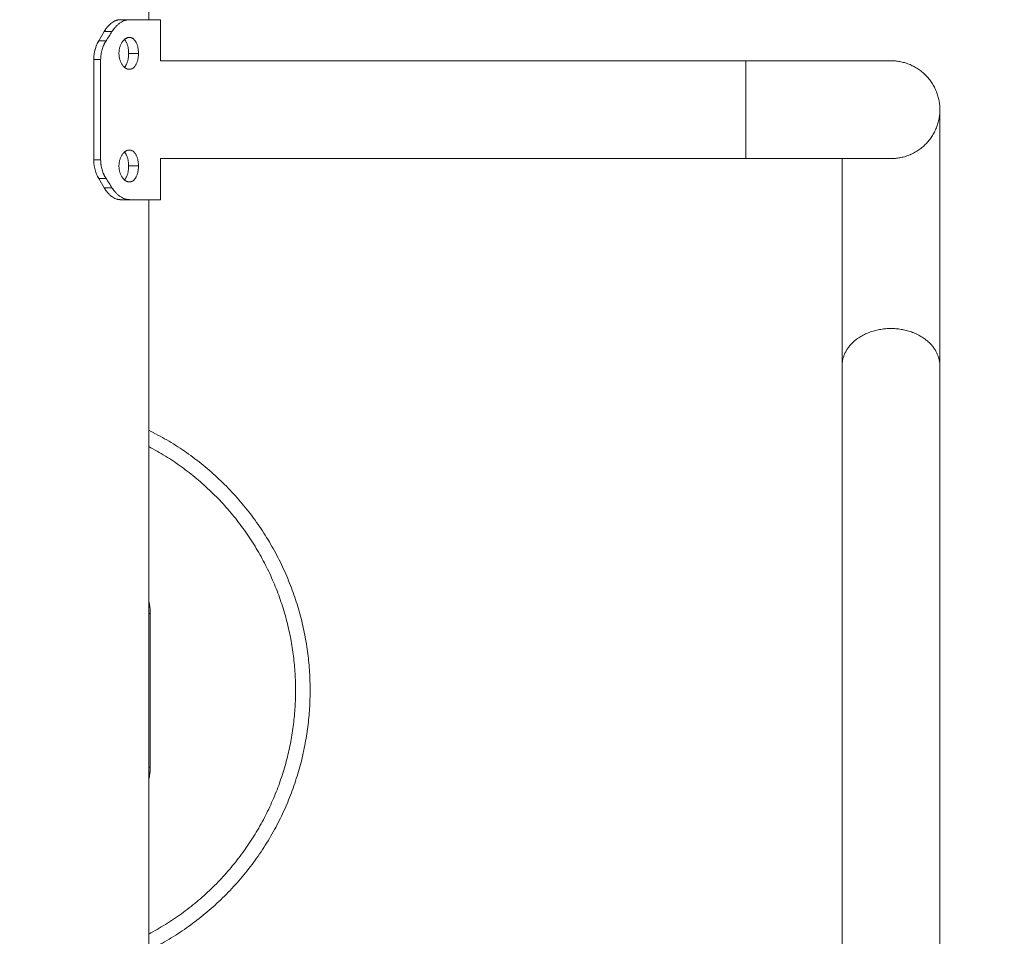
# Model space of a CAD drawing. Units: millimetres. Extents: x 1.6 to 9.6, y 6.7 to 17.4.
# Drawn here: x 5.2 to 5.6, y 14 to 14.4 of the extents above; entities that cross this region are included whole.
import ezdxf

# ---------------------------------------------------------------- set-up
doc = ezdxf.new("R2010")
doc.units = ezdxf.units.MM
doc.header["$MEASUREMENT"] = 0
doc.layers.get('0').update_dxf_attribs({"lineweight": 13})
doc.layers.get('Defpoints').update_dxf_attribs({"lineweight": 5})
doc.layers.add('DIASTASEIS', color=253, linetype='Continuous', lineweight=5)
doc.styles.get("Standard").update_dxf_attribs({"font": 'ARIALN.TTF'})
doc.dimstyles.get("Standard").update_dxf_attribs({"dimtxt": 0.18, "dimasz": 0.1, "dimexe": 0.05, "dimexo": 0, "dimgap": 0.09, "dimtad": 0, "dimtih": 1, "dimtoh": 1, "dimzin": 0, "dimdsep": 46, "dimtxsty": 'Standard', "dimblk": 'OBLIQUE', "dimcen": 0.09, "dimadec": 0, "dimazin": 0, "dimtfac": 1, "dimtofl": 0, "dimtmove": 0, "dimatfit": 3, "dimldrblk": 'OBLIQUE', "dimfxl": 1, "dimtolj": 1, "dimtzin": 0, "dimarcsym": 0})

# ---------------------------------------------------------------- blocks, each defined once
blk = doc.blocks.new('OPSI_TR007')
for points, degree in [([(5.26601, 14.54618), (5.26601, 14.45461), (5.26601, 14.36304)], 2), ([(5.25618, 14.36304), (5.25776, 14.36304), (5.25934, 14.36304)], 2), ([(5.27001, 14.36304), (5.27001, 14.35597), (5.27001, 14.34889)], 2), ([(5.25064, 14.35892), (5.25003, 14.35786), (5.2494, 14.3568), (5.24877, 14.35574)], 3), ([(5.25064, 14.35892), (5.25198, 14.35892), (5.25333, 14.35892)], 2), ([(5.25333, 14.35892), (5.25267, 14.35786), (5.25199, 14.3568), (5.2513, 14.35574)], 3), ([(5.24877, 14.35574), (5.25003, 14.35574), (5.2513, 14.35574)], 2), ([(5.26246, 14.35144), (5.26076, 14.35144), (5.25906, 14.35144)], 2), ([(5.24705, 14.3493), (5.24705, 14.33204), (5.24705, 14.31479)], 2), ([(5.24705, 14.3493), (5.24825, 14.3493), (5.24944, 14.3493)], 2), ([(5.24944, 14.3493), (5.24944, 14.33204), (5.24944, 14.31479)], 2), ([(5.27001, 14.34889), (5.33719, 14.34889), (5.40437, 14.34889), (5.47156, 14.34889)], 3), ([(5.24705, 14.31479), (5.24825, 14.31479), (5.24944, 14.31479)], 2), ([(5.27001, 14.31519), (5.27001, 14.30812), (5.27001, 14.30104)], 2), ([(5.47156, 14.31519), (5.40437, 14.31519), (5.33719, 14.31519), (5.27001, 14.31519)], 3), ([(5.26246, 14.31265), (5.26076, 14.31265), (5.25906, 14.31265)], 2), ([(5.24877, 14.30834), (5.25003, 14.30834), (5.2513, 14.30834)], 2), ([(5.24877, 14.30834), (5.2494, 14.30728), (5.25003, 14.30622), (5.25064, 14.30516)], 3), ([(5.2513, 14.30834), (5.25199, 14.30728), (5.25267, 14.30622), (5.25333, 14.30516)], 3), ([(5.25064, 14.30516), (5.25198, 14.30516), (5.25333, 14.30516)], 2), ([(5.25618, 14.30104), (5.25776, 14.30104), (5.25934, 14.30104)], 2), ([(5.26601, 14.30104), (5.26601, 14.15704), (5.26601, 14.01304)], 2), ([(5.50471, 14.01419), (5.50471, 14.09071), (5.50471, 14.16723), (5.50471, 14.24374)], 3), ([(5.53841, 14.24374), (5.53841, 14.16723), (5.53841, 14.09071), (5.53841, 14.01419)], 3), ([(5.26601, 14.15848), (5.26625, 14.15848), (5.2665, 14.15848)], 2), ([(5.2665, 14.15848), (5.2665, 14.13204), (5.2665, 14.1056)], 2), ([(5.26601, 14.1056), (5.26625, 14.1056), (5.2665, 14.1056)], 2)]:
    blk.add_open_spline(points, degree=degree)
for points, knots in [([(5.25618, 14.36304), (5.2561, 14.36304), (5.25603, 14.36304), (5.25591, 14.36303), (5.25586, 14.36303), (5.25581, 14.36302), (5.25581, 14.36302), (5.2558, 14.36302), (5.2558, 14.36302), (5.25579, 14.36302), (5.25578, 14.36302), (5.25575, 14.36302), (5.25574, 14.36302), (5.25569, 14.36301), (5.25566, 14.36301), (5.25557, 14.363), (5.25551, 14.36299), (5.2554, 14.36296), (5.25534, 14.36295), (5.25522, 14.36292), (5.25516, 14.36291), (5.25497, 14.36286), (5.25485, 14.36282), (5.25469, 14.36276), (5.25466, 14.36275), (5.2546, 14.36272), (5.25456, 14.36271), (5.25447, 14.36267), (5.25441, 14.36264), (5.25423, 14.36256), (5.2541, 14.3625), (5.25374, 14.3623), (5.25349, 14.36214), (5.25301, 14.36178), (5.25277, 14.36159), (5.25231, 14.36115), (5.25208, 14.36092), (5.25176, 14.36055), (5.25167, 14.36044), (5.25149, 14.36021), (5.2514, 14.36009), (5.25125, 14.35988), (5.25119, 14.3598), (5.25108, 14.35963), (5.25102, 14.35955), (5.25086, 14.35929), (5.25075, 14.35911), (5.25064, 14.35892)], [0, 0, 0, 0, 0.03125, 0.03125, 0.0625, 0.0625, 0.064453, 0.064453, 0.066406, 0.066406, 0.070312, 0.070312, 0.078125, 0.078125, 0.09375, 0.09375, 0.125, 0.125, 0.15625, 0.15625, 0.1875, 0.1875, 0.25, 0.25, 0.265625, 0.265625, 0.28125, 0.28125, 0.3125, 0.3125, 0.375, 0.375, 0.5, 0.5, 0.625, 0.625, 0.75, 0.75, 0.803571, 0.803571, 0.857143, 0.857143, 0.892857, 0.892857, 0.928571, 0.928571, 1, 1, 1, 1]), ([(5.25934, 14.36304), (5.25925, 14.36304), (5.25918, 14.36304), (5.25908, 14.36303), (5.25905, 14.36303), (5.25901, 14.36303), (5.259, 14.36303), (5.25898, 14.36302), (5.25897, 14.36302), (5.25896, 14.36302), (5.25896, 14.36302), (5.25896, 14.36302), (5.25895, 14.36302), (5.25888, 14.36302), (5.25881, 14.36301), (5.25871, 14.363), (5.25868, 14.36299), (5.25862, 14.36299), (5.25859, 14.36298), (5.25843, 14.36295), (5.2583, 14.36293), (5.2581, 14.36287), (5.25803, 14.36286), (5.25793, 14.36282), (5.2579, 14.36281), (5.25783, 14.36279), (5.25779, 14.36278), (5.25749, 14.36268), (5.25722, 14.36257), (5.25669, 14.3623), (5.25643, 14.36214), (5.2559, 14.36178), (5.25565, 14.36159), (5.25514, 14.36115), (5.25489, 14.36091), (5.25455, 14.36055), (5.25445, 14.36044), (5.2543, 14.36026), (5.25425, 14.3602), (5.25416, 14.36009), (5.25411, 14.36002), (5.25393, 14.3598), (5.25381, 14.35964), (5.25357, 14.35929), (5.25345, 14.35911), (5.25333, 14.35892)], [0, 0, 0, 0, 0.03125, 0.03125, 0.046875, 0.046875, 0.054688, 0.054688, 0.058594, 0.058594, 0.060547, 0.060547, 0.0625, 0.0625, 0.09375, 0.09375, 0.109375, 0.109375, 0.125, 0.125, 0.1875, 0.1875, 0.21875, 0.21875, 0.234375, 0.234375, 0.25, 0.25, 0.375, 0.375, 0.5, 0.5, 0.625, 0.625, 0.75, 0.75, 0.803571, 0.803571, 0.830357, 0.830357, 0.857143, 0.857143, 0.928571, 0.928571, 1, 1, 1, 1]), ([(5.25492, 14.36284), (5.25496, 14.36285), (5.255, 14.36286), (5.25514, 14.3629), (5.25524, 14.36293), (5.25542, 14.36297), (5.25549, 14.36298), (5.25562, 14.363), (5.25569, 14.36301), (5.2559, 14.36303), (5.25604, 14.36304), (5.25618, 14.36304)], [0.7848173, 0.7848173, 0.7848173, 0.7848173, 0.8035714, 0.8035714, 0.8571429, 0.8571429, 0.8928571, 0.8928571, 0.9285714, 0.9285714, 1, 1, 1, 1]), ([(5.25798, 14.36284), (5.25802, 14.36285), (5.25806, 14.36286), (5.25816, 14.36289), (5.25821, 14.3629), (5.25833, 14.36293), (5.25839, 14.36294), (5.25859, 14.36298), (5.25874, 14.363), (5.25904, 14.36303), (5.25919, 14.36304), (5.25934, 14.36304)], [0.7844738, 0.7844738, 0.7844738, 0.7844738, 0.8035714, 0.8035714, 0.8303571, 0.8303571, 0.8571429, 0.8571429, 0.9285714, 0.9285714, 0.9999999, 0.9999999, 0.9999999, 0.9999999]), ([(5.25064, 14.35892), (5.2507, 14.35903), (5.25076, 14.35912), (5.25085, 14.35927), (5.25089, 14.35934), (5.25093, 14.35939), (5.25093, 14.3594), (5.25094, 14.35941), (5.25094, 14.35942), (5.25095, 14.35943), (5.25096, 14.35944), (5.25097, 14.35947), (5.25099, 14.35949), (5.25103, 14.35955), (5.25105, 14.35959), (5.25108, 14.35963), (5.25108, 14.35964), (5.25109, 14.35965)], [0, 0, 0, 0, 0.03125, 0.03125, 0.0625, 0.0625, 0.06445312, 0.06445312, 0.06640625, 0.06640625, 0.0703125, 0.0703125, 0.078125, 0.078125, 0.09375, 0.09375, 0.09661026, 0.09661026, 0.09661026, 0.09661026]), ([(5.25333, 14.35892), (5.2534, 14.35903), (5.25346, 14.35912), (5.25354, 14.35923), (5.25356, 14.35927), (5.25359, 14.35932), (5.2536, 14.35933), (5.25362, 14.35936), (5.25362, 14.35936), (5.25363, 14.35937), (5.25363, 14.35938), (5.25364, 14.35938), (5.25364, 14.35939), (5.2537, 14.35947), (5.25375, 14.35955), (5.25383, 14.35966), (5.25386, 14.3597), (5.25391, 14.35977), (5.25394, 14.35981), (5.25407, 14.35998), (5.25418, 14.36012), (5.25435, 14.36032), (5.2544, 14.36038), (5.25446, 14.36044)], [0, 0, 0, 0, 0.03125, 0.03125, 0.046875, 0.046875, 0.0546875, 0.0546875, 0.0585938, 0.0585938, 0.0605469, 0.0605469, 0.0625, 0.0625, 0.09375, 0.09375, 0.109375, 0.109375, 0.125, 0.125, 0.1875, 0.1875, 0.2164881, 0.2164881, 0.2164881, 0.2164881]), ([(5.24877, 14.35574), (5.24868, 14.35559), (5.2486, 14.35545), (5.24847, 14.35522), (5.24842, 14.35512), (5.24838, 14.35503), (5.24837, 14.35502), (5.24836, 14.35501), (5.24836, 14.355), (5.24835, 14.35498), (5.24834, 14.35497), (5.24832, 14.35492), (5.2483, 14.35489), (5.24826, 14.3548), (5.24823, 14.35474), (5.24815, 14.35456), (5.24809, 14.35443), (5.24801, 14.35423), (5.24798, 14.35417), (5.24793, 14.35404), (5.24791, 14.35397), (5.24783, 14.35378), (5.24779, 14.35365), (5.24765, 14.35325), (5.24757, 14.35298), (5.24746, 14.35258), (5.24743, 14.35244), (5.24736, 14.35216), (5.24733, 14.35202), (5.24725, 14.3516), (5.2472, 14.35131), (5.24713, 14.35074), (5.2471, 14.35045), (5.24706, 14.34988), (5.24705, 14.34959), (5.24705, 14.3493)], [0, 0, 0, 0, 0.0625, 0.0625, 0.125, 0.125, 0.128906, 0.128906, 0.132812, 0.132812, 0.140625, 0.140625, 0.15625, 0.15625, 0.1875, 0.1875, 0.25, 0.25, 0.28125, 0.28125, 0.3125, 0.3125, 0.375, 0.375, 0.5, 0.5, 0.5625, 0.5625, 0.625, 0.625, 0.75, 0.75, 0.875, 0.875, 1, 1, 1, 1]), ([(5.24833, 14.35494), (5.24835, 14.35498), (5.24836, 14.35501), (5.2485, 14.35528), (5.24863, 14.35552), (5.24877, 14.35574)], [0.8579794, 0.8579794, 0.8579794, 0.8579794, 0.875, 0.875, 1, 1, 1, 1]), ([(5.2513, 14.35574), (5.25121, 14.35559), (5.25112, 14.35546), (5.25102, 14.35528), (5.25099, 14.35523), (5.25095, 14.35516), (5.25093, 14.35513), (5.25091, 14.3551), (5.25091, 14.35509), (5.2509, 14.35507), (5.25089, 14.35507), (5.25089, 14.35506), (5.25089, 14.35506), (5.25089, 14.35505), (5.25089, 14.35505), (5.25082, 14.35493), (5.25076, 14.35481), (5.25066, 14.35463), (5.25063, 14.35457), (5.25057, 14.35444), (5.25054, 14.35437), (5.25039, 14.35405), (5.25029, 14.35379), (5.25009, 14.35326), (5.25, 14.35299), (5.24984, 14.35244), (5.24977, 14.35217), (5.24965, 14.3516), (5.2496, 14.35132), (5.24952, 14.35075), (5.24949, 14.35046), (5.24945, 14.34988), (5.24944, 14.34959), (5.24944, 14.3493)], [0, 0, 0, 0, 0.0625, 0.0625, 0.09375, 0.09375, 0.109375, 0.109375, 0.117188, 0.117188, 0.121094, 0.121094, 0.123047, 0.123047, 0.125, 0.125, 0.1875, 0.1875, 0.21875, 0.21875, 0.25, 0.25, 0.375, 0.375, 0.5, 0.5, 0.625, 0.625, 0.75, 0.75, 0.875, 0.875, 1, 1, 1, 1]), ([(5.25037, 14.35398), (5.25042, 14.35409), (5.25047, 14.35421), (5.25063, 14.35457), (5.25075, 14.35482), (5.25102, 14.35529), (5.25115, 14.35552), (5.2513, 14.35574)], [0.6947271, 0.6947271, 0.6947271, 0.6947271, 0.75, 0.75, 0.875, 0.875, 1, 1, 1, 1]), ([(5.25934, 14.35694), (5.25923, 14.35694), (5.25912, 14.35693), (5.2589, 14.35689), (5.25878, 14.35687), (5.25856, 14.3568), (5.25845, 14.35675), (5.25823, 14.35665), (5.25812, 14.35659), (5.25791, 14.35645), (5.2578, 14.35637), (5.2576, 14.3562), (5.2575, 14.35611), (5.2573, 14.35591), (5.2572, 14.3558), (5.25702, 14.35558), (5.25693, 14.35545), (5.25676, 14.3552), (5.25668, 14.35507), (5.25652, 14.35479), (5.25645, 14.35464), (5.25631, 14.35434), (5.25625, 14.35419), (5.25613, 14.35387), (5.25608, 14.35371), (5.25599, 14.35338), (5.25594, 14.35321), (5.25587, 14.35286), (5.25584, 14.35269), (5.25579, 14.35233), (5.25578, 14.35216), (5.25575, 14.3518), (5.25574, 14.35162), (5.25574, 14.35144)], [0.25, 0.25, 0.25, 0.25, 0.265625, 0.265625, 0.28125, 0.28125, 0.296875, 0.296875, 0.3125, 0.3125, 0.328125, 0.328125, 0.34375, 0.34375, 0.359375, 0.359375, 0.375, 0.375, 0.390625, 0.390625, 0.40625, 0.40625, 0.421875, 0.421875, 0.4375, 0.4375, 0.453125, 0.453125, 0.46875, 0.46875, 0.484375, 0.484375, 0.5, 0.5, 0.5, 0.5]), ([(5.25906, 14.35144), (5.25906, 14.35162), (5.25905, 14.3518), (5.25903, 14.35216), (5.25902, 14.35233), (5.25899, 14.35269), (5.25897, 14.35286), (5.25892, 14.35321), (5.25889, 14.35338), (5.25882, 14.35371), (5.25878, 14.35387), (5.2587, 14.35419), (5.25865, 14.35434), (5.25855, 14.35464), (5.2585, 14.35479), (5.25838, 14.35507), (5.25832, 14.3552), (5.25819, 14.35545), (5.25813, 14.35558), (5.25798, 14.3558), (5.25791, 14.35591), (5.25777, 14.35609), (5.2577, 14.35617), (5.25764, 14.35624)], [0, 0, 0, 0, 0.015625, 0.015625, 0.03125, 0.03125, 0.046875, 0.046875, 0.0625, 0.0625, 0.078125, 0.078125, 0.09375, 0.09375, 0.109375, 0.109375, 0.125, 0.125, 0.140625, 0.140625, 0.15625, 0.15625, 0.1687578, 0.1687578, 0.1687578, 0.1687578]), ([(5.26246, 14.35144), (5.26246, 14.35162), (5.26246, 14.3518), (5.26244, 14.35216), (5.26243, 14.35233), (5.26239, 14.35269), (5.26237, 14.35286), (5.26231, 14.35321), (5.26228, 14.35338), (5.26221, 14.35371), (5.26217, 14.35387), (5.26208, 14.35419), (5.26203, 14.35434), (5.26192, 14.35464), (5.26186, 14.35479), (5.26174, 14.35507), (5.26167, 14.3552), (5.26153, 14.35545), (5.26146, 14.35558), (5.2613, 14.3558), (5.26122, 14.35591), (5.26105, 14.35611), (5.26096, 14.3562), (5.26078, 14.35637), (5.26069, 14.35645), (5.2605, 14.35659), (5.2604, 14.35665), (5.2602, 14.35675), (5.26009, 14.3568), (5.25988, 14.35687), (5.25977, 14.35689), (5.25956, 14.35693), (5.25945, 14.35694), (5.25934, 14.35694)], [0, 0, 0, 0, 0.015625, 0.015625, 0.03125, 0.03125, 0.046875, 0.046875, 0.0625, 0.0625, 0.078125, 0.078125, 0.09375, 0.09375, 0.109375, 0.109375, 0.125, 0.125, 0.140625, 0.140625, 0.15625, 0.15625, 0.171875, 0.171875, 0.1875, 0.1875, 0.203125, 0.203125, 0.21875, 0.21875, 0.234375, 0.234375, 0.25, 0.25, 0.25, 0.25]), ([(5.25574, 14.35144), (5.25574, 14.35126), (5.25575, 14.35108), (5.25578, 14.35072), (5.25579, 14.35054), (5.25584, 14.35019), (5.25587, 14.35001), (5.25594, 14.34967), (5.25599, 14.3495), (5.25608, 14.34917), (5.25613, 14.349), (5.25625, 14.34869), (5.25631, 14.34853), (5.25645, 14.34823), (5.25652, 14.34809), (5.25668, 14.34781), (5.25676, 14.34768), (5.25693, 14.34742), (5.25702, 14.3473), (5.2572, 14.34707), (5.2573, 14.34697), (5.2575, 14.34676), (5.2576, 14.34667), (5.2578, 14.3465), (5.25791, 14.34643), (5.25812, 14.34629), (5.25823, 14.34623), (5.25845, 14.34612), (5.25856, 14.34608), (5.25878, 14.34601), (5.2589, 14.34598), (5.25912, 14.34595), (5.25923, 14.34594), (5.25934, 14.34594)], [0.5, 0.5, 0.5, 0.5, 0.515625, 0.515625, 0.53125, 0.53125, 0.546875, 0.546875, 0.5625, 0.5625, 0.578125, 0.578125, 0.59375, 0.59375, 0.609375, 0.609375, 0.625, 0.625, 0.640625, 0.640625, 0.65625, 0.65625, 0.671875, 0.671875, 0.6875, 0.6875, 0.703125, 0.703125, 0.71875, 0.71875, 0.734375, 0.734375, 0.75, 0.75, 0.75, 0.75]), ([(5.25764, 14.34664), (5.25771, 14.34671), (5.25777, 14.34678), (5.25791, 14.34697), (5.25798, 14.34707), (5.25813, 14.3473), (5.25819, 14.34742), (5.25832, 14.34768), (5.25839, 14.34781), (5.2585, 14.34809), (5.25855, 14.34823), (5.25865, 14.34853), (5.2587, 14.34869), (5.25878, 14.349), (5.25882, 14.34917), (5.25889, 14.3495), (5.25892, 14.34967), (5.25897, 14.35001), (5.25899, 14.35019), (5.25902, 14.35054), (5.25903, 14.35072), (5.25905, 14.35108), (5.25906, 14.35126), (5.25906, 14.35144)], [0.8312429, 0.8312429, 0.8312429, 0.8312429, 0.84375, 0.84375, 0.859375, 0.859375, 0.875, 0.875, 0.890625, 0.890625, 0.90625, 0.90625, 0.921875, 0.921875, 0.9375, 0.9375, 0.953125, 0.953125, 0.96875, 0.96875, 0.984375, 0.984375, 1, 1, 1, 1]), ([(5.25934, 14.34594), (5.25945, 14.34594), (5.25956, 14.34595), (5.25977, 14.34598), (5.25988, 14.34601), (5.26009, 14.34608), (5.2602, 14.34612), (5.2604, 14.34623), (5.2605, 14.34629), (5.26069, 14.34643), (5.26078, 14.3465), (5.26096, 14.34667), (5.26105, 14.34676), (5.26122, 14.34697), (5.2613, 14.34707), (5.26146, 14.3473), (5.26153, 14.34742), (5.26167, 14.34768), (5.26174, 14.34781), (5.26186, 14.34809), (5.26192, 14.34823), (5.26203, 14.34853), (5.26208, 14.34869), (5.26217, 14.349), (5.26221, 14.34917), (5.26228, 14.3495), (5.26231, 14.34967), (5.26237, 14.35001), (5.26239, 14.35019), (5.26243, 14.35054), (5.26244, 14.35072), (5.26246, 14.35108), (5.26246, 14.35126), (5.26246, 14.35144)], [0.75, 0.75, 0.75, 0.75, 0.765625, 0.765625, 0.78125, 0.78125, 0.796875, 0.796875, 0.8125, 0.8125, 0.828125, 0.828125, 0.84375, 0.84375, 0.859375, 0.859375, 0.875, 0.875, 0.890625, 0.890625, 0.90625, 0.90625, 0.921875, 0.921875, 0.9375, 0.9375, 0.953125, 0.953125, 0.96875, 0.96875, 0.984375, 0.984375, 1, 1, 1, 1]), ([(5.24705, 14.3493), (5.24706, 14.34949), (5.24706, 14.34966), (5.24707, 14.34995), (5.24708, 14.35007), (5.24708, 14.35017), (5.24708, 14.35017), (5.24708, 14.35018), (5.24708, 14.35019), (5.24709, 14.3502), (5.24709, 14.35021), (5.24709, 14.35023), (5.24709, 14.35025), (5.24709, 14.35028), (5.24709, 14.35029), (5.24709, 14.3503)], [0, 0, 0, 0, 0.0625, 0.0625, 0.125, 0.125, 0.1269531, 0.1269531, 0.1289062, 0.1289062, 0.1328125, 0.1328125, 0.140625, 0.140625, 0.1456734, 0.1456734, 0.1456734, 0.1456734]), ([(5.24944, 14.3493), (5.24945, 14.34949), (5.24945, 14.34966), (5.24946, 14.34988), (5.24946, 14.34995), (5.24947, 14.35004), (5.24947, 14.35007), (5.24947, 14.35011), (5.24947, 14.35012), (5.24947, 14.35014), (5.24947, 14.35015), (5.24947, 14.35016), (5.24947, 14.35016), (5.24947, 14.35017), (5.24947, 14.35017), (5.24948, 14.35022), (5.24948, 14.35026), (5.24948, 14.3503)], [0, 0, 0, 0, 0.0625, 0.0625, 0.09375, 0.09375, 0.109375, 0.109375, 0.1171875, 0.1171875, 0.1210938, 0.1210938, 0.1230469, 0.1230469, 0.125, 0.125, 0.1436233, 0.1436233, 0.1436233, 0.1436233]), ([(5.47156, 14.34889), (5.47461, 14.34889), (5.47766, 14.34889), (5.48066, 14.34889), (5.48223, 14.34889), (5.48378, 14.34889), (5.48532, 14.34889), (5.48689, 14.34889), (5.48844, 14.34889), (5.48996, 14.34889), (5.49152, 14.34889), (5.49304, 14.34889), (5.49452, 14.34889), (5.49603, 14.34889), (5.4975, 14.34889), (5.49892, 14.34889), (5.50035, 14.34889), (5.50174, 14.34889), (5.50307, 14.34889), (5.50441, 14.34889), (5.50569, 14.34889), (5.50691, 14.34889), (5.50813, 14.34889), (5.50929, 14.34889), (5.51038, 14.34889), (5.51146, 14.34889), (5.51247, 14.34889), (5.51341, 14.34889), (5.51434, 14.34889), (5.51519, 14.34889), (5.51597, 14.34889), (5.51674, 14.34889), (5.51743, 14.34889), (5.51805, 14.34889), (5.51865, 14.34889), (5.51918, 14.34889), (5.51963, 14.34889), (5.52007, 14.34889), (5.52043, 14.34889), (5.52072, 14.34889), (5.52101, 14.34889), (5.52122, 14.34889), (5.52136, 14.34889), (5.52149, 14.34889), (5.52156, 14.34889), (5.52156, 14.34889)], [0, 0, 0, 0, 9.161904, 9.161904, 9.161904, 13.952259, 13.952259, 13.952259, 18.864515, 18.864515, 18.864515, 23.878754, 23.878754, 23.878754, 28.972172, 28.972172, 28.972172, 34.120015, 34.120015, 34.120015, 39.295295, 39.295295, 39.295295, 44.47073, 44.47073, 44.47073, 49.618434, 49.618434, 49.618434, 54.711961, 54.711961, 54.711961, 59.72616, 59.72616, 59.72616, 64.638358, 64.638358, 64.638358, 69.428797, 69.428797, 69.428797, 74.080755, 74.080755, 74.080755, 78.581139, 78.581139, 78.581139, 78.581139]), ([(5.53841, 14.33204), (5.53841, 14.33204), (5.53841, 14.33186), (5.53841, 14.33151), (5.53841, 14.33114), (5.53841, 14.33058), (5.53841, 14.32984), (5.53841, 14.32908), (5.53841, 14.32812), (5.53841, 14.32699), (5.53841, 14.32584), (5.53841, 14.32451), (5.53841, 14.323), (5.53841, 14.3215), (5.53841, 14.31982), (5.53841, 14.318), (5.53841, 14.3162), (5.53841, 14.31426), (5.53841, 14.31219), (5.53841, 14.31018), (5.53841, 14.30804), (5.53841, 14.30582), (5.53841, 14.30367), (5.53841, 14.30144), (5.53841, 14.29915), (5.53841, 14.29685), (5.53841, 14.2945), (5.53841, 14.29211), (5.53841, 14.28963), (5.53841, 14.28712), (5.53841, 14.28459), (5.53841, 14.28201), (5.53841, 14.27941), (5.53841, 14.27683), (5.53841, 14.27423), (5.53841, 14.27164), (5.53841, 14.26911), (5.53841, 14.26657), (5.53841, 14.26409), (5.53841, 14.2617), (5.53841, 14.25933), (5.53841, 14.25705), (5.53841, 14.25488), (5.53841, 14.25275), (5.53841, 14.25074), (5.53841, 14.24884), (5.53841, 14.24702), (5.53841, 14.24531), (5.53841, 14.24374)], [0.001897, 0.001897, 0.001897, 0.001897, 7.328579, 7.328579, 7.328579, 14.920013, 14.920013, 14.920013, 22.697501, 22.697501, 22.697501, 30.571429, 30.571429, 30.571429, 38.44525, 38.44525, 38.44525, 46.222932, 46.222932, 46.222932, 53.814416, 53.814416, 53.814416, 61.142933, 61.142933, 61.142933, 68.471503, 68.471503, 68.471503, 76.06294, 76.06294, 76.06294, 83.840426, 83.840426, 83.840426, 91.714355, 91.714355, 91.714355, 99.588176, 99.588176, 99.588176, 107.365858, 107.365858, 107.365858, 114.957339, 114.957339, 114.957339, 122.285865, 122.285865, 122.285865, 122.285865]), ([(5.25934, 14.31815), (5.25923, 14.31815), (5.25912, 14.31814), (5.2589, 14.3181), (5.25878, 14.31808), (5.25856, 14.31801), (5.25845, 14.31796), (5.25823, 14.31786), (5.25812, 14.3178), (5.25791, 14.31766), (5.2578, 14.31758), (5.2576, 14.31741), (5.2575, 14.31732), (5.2573, 14.31712), (5.2572, 14.31701), (5.25702, 14.31679), (5.25693, 14.31666), (5.25676, 14.31641), (5.25668, 14.31628), (5.25652, 14.316), (5.25645, 14.31585), (5.25631, 14.31555), (5.25625, 14.3154), (5.25613, 14.31508), (5.25608, 14.31492), (5.25599, 14.31459), (5.25594, 14.31442), (5.25587, 14.31407), (5.25584, 14.3139), (5.25579, 14.31354), (5.25578, 14.31337), (5.25575, 14.31301), (5.25574, 14.31283), (5.25574, 14.31265)], [0.25, 0.25, 0.25, 0.25, 0.265625, 0.265625, 0.28125, 0.28125, 0.296875, 0.296875, 0.3125, 0.3125, 0.328125, 0.328125, 0.34375, 0.34375, 0.359375, 0.359375, 0.375, 0.375, 0.390625, 0.390625, 0.40625, 0.40625, 0.421875, 0.421875, 0.4375, 0.4375, 0.453125, 0.453125, 0.46875, 0.46875, 0.484375, 0.484375, 0.5, 0.5, 0.5, 0.5]), ([(5.25906, 14.31265), (5.25906, 14.31283), (5.25905, 14.31301), (5.25903, 14.31337), (5.25902, 14.31354), (5.25899, 14.3139), (5.25897, 14.31407), (5.25892, 14.31442), (5.25889, 14.31459), (5.25882, 14.31492), (5.25878, 14.31508), (5.2587, 14.3154), (5.25865, 14.31555), (5.25855, 14.31585), (5.2585, 14.316), (5.25838, 14.31628), (5.25832, 14.31641), (5.25819, 14.31666), (5.25813, 14.31679), (5.25798, 14.31701), (5.25791, 14.31712), (5.25777, 14.3173), (5.2577, 14.31738), (5.25764, 14.31745)], [0, 0, 0, 0, 0.015625, 0.015625, 0.03125, 0.03125, 0.046875, 0.046875, 0.0625, 0.0625, 0.078125, 0.078125, 0.09375, 0.09375, 0.109375, 0.109375, 0.125, 0.125, 0.140625, 0.140625, 0.15625, 0.15625, 0.1687578, 0.1687578, 0.1687578, 0.1687578]), ([(5.26246, 14.31265), (5.26246, 14.31283), (5.26246, 14.31301), (5.26244, 14.31337), (5.26243, 14.31354), (5.26239, 14.3139), (5.26237, 14.31407), (5.26231, 14.31442), (5.26228, 14.31459), (5.26221, 14.31492), (5.26217, 14.31508), (5.26208, 14.3154), (5.26203, 14.31555), (5.26192, 14.31585), (5.26186, 14.316), (5.26174, 14.31628), (5.26167, 14.31641), (5.26153, 14.31666), (5.26146, 14.31679), (5.2613, 14.31701), (5.26122, 14.31712), (5.26105, 14.31732), (5.26096, 14.31741), (5.26078, 14.31758), (5.26069, 14.31766), (5.2605, 14.3178), (5.2604, 14.31786), (5.2602, 14.31796), (5.26009, 14.31801), (5.25988, 14.31808), (5.25977, 14.3181), (5.25956, 14.31814), (5.25945, 14.31815), (5.25934, 14.31815)], [0, 0, 0, 0, 0.015625, 0.015625, 0.03125, 0.03125, 0.046875, 0.046875, 0.0625, 0.0625, 0.078125, 0.078125, 0.09375, 0.09375, 0.109375, 0.109375, 0.125, 0.125, 0.140625, 0.140625, 0.15625, 0.15625, 0.171875, 0.171875, 0.1875, 0.1875, 0.203125, 0.203125, 0.21875, 0.21875, 0.234375, 0.234375, 0.25, 0.25, 0.25, 0.25]), ([(5.24705, 14.31479), (5.24706, 14.3146), (5.24706, 14.31443), (5.24707, 14.31414), (5.24708, 14.31402), (5.24708, 14.31392), (5.24708, 14.31391), (5.24708, 14.3139), (5.24708, 14.3139), (5.24709, 14.31389), (5.24709, 14.31388), (5.24709, 14.31385), (5.24709, 14.31383), (5.24709, 14.31378), (5.24709, 14.31375), (5.2471, 14.31364), (5.24711, 14.31357), (5.24713, 14.31335), (5.24715, 14.31321), (5.24718, 14.31291), (5.24721, 14.31277), (5.24725, 14.31248), (5.24728, 14.31234), (5.24736, 14.31192), (5.24743, 14.31165), (5.24753, 14.31124), (5.24757, 14.3111), (5.24765, 14.31083), (5.2477, 14.3107), (5.24783, 14.3103), (5.24793, 14.31004), (5.24809, 14.30966), (5.24815, 14.30954), (5.24826, 14.30929), (5.24832, 14.30916), (5.2485, 14.3088), (5.24863, 14.30857), (5.24877, 14.30834)], [0, 0, 0, 0, 0.0625, 0.0625, 0.125, 0.125, 0.126953, 0.126953, 0.128906, 0.128906, 0.132812, 0.132812, 0.140625, 0.140625, 0.15625, 0.15625, 0.1875, 0.1875, 0.25, 0.25, 0.3125, 0.3125, 0.375, 0.375, 0.5, 0.5, 0.5625, 0.5625, 0.625, 0.625, 0.75, 0.75, 0.8125, 0.8125, 0.875, 0.875, 1, 1, 1, 1]), ([(5.24709, 14.31378), (5.24709, 14.31383), (5.24709, 14.31388), (5.24706, 14.31421), (5.24705, 14.3145), (5.24705, 14.31479)], [0.854899, 0.854899, 0.854899, 0.854899, 0.875, 0.875, 1, 1, 1, 1]), ([(5.24944, 14.31479), (5.24945, 14.31459), (5.24945, 14.31442), (5.24946, 14.3142), (5.24946, 14.31414), (5.24947, 14.31405), (5.24947, 14.31402), (5.24947, 14.31398), (5.24947, 14.31396), (5.24947, 14.31394), (5.24947, 14.31394), (5.24947, 14.31393), (5.24947, 14.31392), (5.24947, 14.31392), (5.24947, 14.31392), (5.24948, 14.31377), (5.24949, 14.31363), (5.24952, 14.31341), (5.24953, 14.31334), (5.24954, 14.31319), (5.24955, 14.31312), (5.24961, 14.31275), (5.24966, 14.31246), (5.24978, 14.3119), (5.24985, 14.31162), (5.25001, 14.31107), (5.2501, 14.3108), (5.25029, 14.31028), (5.2504, 14.31002), (5.25063, 14.30952), (5.25075, 14.30927), (5.25102, 14.3088), (5.25115, 14.30856), (5.2513, 14.30834)], [0, 0, 0, 0, 0.0625, 0.0625, 0.09375, 0.09375, 0.109375, 0.109375, 0.117188, 0.117188, 0.121094, 0.121094, 0.123047, 0.123047, 0.125, 0.125, 0.1875, 0.1875, 0.21875, 0.21875, 0.25, 0.25, 0.375, 0.375, 0.5, 0.5, 0.625, 0.625, 0.75, 0.75, 0.875, 0.875, 1, 1, 1, 1]), ([(5.24948, 14.31379), (5.24948, 14.31383), (5.24948, 14.31387), (5.24945, 14.31421), (5.24944, 14.3145), (5.24944, 14.31479)], [0.855957, 0.855957, 0.855957, 0.855957, 0.875, 0.875, 1, 1, 1, 1]), ([(5.52156, 14.31519), (5.52156, 14.31519), (5.52149, 14.31519), (5.52136, 14.31519), (5.52122, 14.31519), (5.52101, 14.31519), (5.52072, 14.31519), (5.52043, 14.31519), (5.52007, 14.31519), (5.51963, 14.31519), (5.51918, 14.31519), (5.51865, 14.31519), (5.51805, 14.31519), (5.51743, 14.31519), (5.51674, 14.31519), (5.51597, 14.31519), (5.51519, 14.31519), (5.51434, 14.31519), (5.51341, 14.31519), (5.51247, 14.31519), (5.51146, 14.31519), (5.51038, 14.31519), (5.50929, 14.31519), (5.50813, 14.31519), (5.50691, 14.31519), (5.50569, 14.31519), (5.50441, 14.31519), (5.50307, 14.31519), (5.50174, 14.31519), (5.50035, 14.31519), (5.49892, 14.31519), (5.4975, 14.31519), (5.49603, 14.31519), (5.49452, 14.31519), (5.49304, 14.31519), (5.49152, 14.31519), (5.48996, 14.31519), (5.48844, 14.31519), (5.48689, 14.31519), (5.48532, 14.31519), (5.48378, 14.31519), (5.48223, 14.31519), (5.48066, 14.31519), (5.47766, 14.31519), (5.47461, 14.31519), (5.47156, 14.31519)], [0.000542, 0.000542, 0.000542, 0.000542, 4.500384, 4.500384, 4.500384, 9.152342, 9.152342, 9.152342, 13.942781, 13.942781, 13.942781, 18.854979, 18.854979, 18.854979, 23.869178, 23.869178, 23.869178, 28.962705, 28.962705, 28.962705, 34.110409, 34.110409, 34.110409, 39.285844, 39.285844, 39.285844, 44.461124, 44.461124, 44.461124, 49.608967, 49.608967, 49.608967, 54.702385, 54.702385, 54.702385, 59.716624, 59.716624, 59.716624, 64.62888, 64.62888, 64.62888, 69.419235, 69.419235, 69.419235, 78.581139, 78.581139, 78.581139, 78.581139]), ([(5.50471, 14.24374), (5.50471, 14.24531), (5.50471, 14.24702), (5.50471, 14.24884), (5.50471, 14.25074), (5.50471, 14.25275), (5.50471, 14.25488), (5.50471, 14.25705), (5.50471, 14.25933), (5.50471, 14.2617), (5.50471, 14.26409), (5.50471, 14.26657), (5.50471, 14.26911), (5.50471, 14.27164), (5.50471, 14.27423), (5.50471, 14.27683), (5.50471, 14.27941), (5.50471, 14.28201), (5.50471, 14.28459), (5.50471, 14.28712), (5.50471, 14.28963), (5.50471, 14.29211), (5.50471, 14.2945), (5.50471, 14.29685), (5.50471, 14.29915), (5.50471, 14.30144), (5.50471, 14.30367), (5.50471, 14.30582), (5.50471, 14.30804), (5.50471, 14.31018), (5.50471, 14.31219), (5.50471, 14.31322), (5.50471, 14.31423), (5.50471, 14.31519)], [0, 0, 0, 0, 7.328526, 7.328526, 7.328526, 14.920007, 14.920007, 14.920007, 22.697689, 22.697689, 22.697689, 30.57151, 30.57151, 30.57151, 38.445439, 38.445439, 38.445439, 46.222925, 46.222925, 46.222925, 53.814362, 53.814362, 53.814362, 61.142932, 61.142932, 61.142932, 68.471449, 68.471449, 68.471449, 76.062933, 76.062933, 76.062933, 79.945321, 79.945321, 79.945321, 79.945321]), ([(5.25574, 14.31265), (5.25574, 14.31247), (5.25575, 14.31229), (5.25578, 14.31193), (5.25579, 14.31175), (5.25584, 14.3114), (5.25587, 14.31122), (5.25594, 14.31088), (5.25599, 14.31071), (5.25608, 14.31038), (5.25613, 14.31021), (5.25625, 14.3099), (5.25631, 14.30974), (5.25645, 14.30944), (5.25652, 14.3093), (5.25668, 14.30902), (5.25676, 14.30889), (5.25693, 14.30863), (5.25702, 14.30851), (5.2572, 14.30828), (5.2573, 14.30818), (5.2575, 14.30797), (5.2576, 14.30788), (5.2578, 14.30771), (5.25791, 14.30764), (5.25812, 14.3075), (5.25823, 14.30744), (5.25845, 14.30733), (5.25856, 14.30729), (5.25878, 14.30722), (5.2589, 14.30719), (5.25912, 14.30716), (5.25923, 14.30715), (5.25934, 14.30715)], [0.5, 0.5, 0.5, 0.5, 0.515625, 0.515625, 0.53125, 0.53125, 0.546875, 0.546875, 0.5625, 0.5625, 0.578125, 0.578125, 0.59375, 0.59375, 0.609375, 0.609375, 0.625, 0.625, 0.640625, 0.640625, 0.65625, 0.65625, 0.671875, 0.671875, 0.6875, 0.6875, 0.703125, 0.703125, 0.71875, 0.71875, 0.734375, 0.734375, 0.75, 0.75, 0.75, 0.75]), ([(5.25764, 14.30785), (5.25771, 14.30792), (5.25777, 14.30799), (5.25791, 14.30818), (5.25798, 14.30828), (5.25813, 14.30851), (5.25819, 14.30863), (5.25832, 14.30889), (5.25839, 14.30902), (5.2585, 14.3093), (5.25855, 14.30944), (5.25865, 14.30974), (5.2587, 14.3099), (5.25878, 14.31021), (5.25882, 14.31038), (5.25889, 14.31071), (5.25892, 14.31088), (5.25897, 14.31122), (5.25899, 14.3114), (5.25902, 14.31175), (5.25903, 14.31193), (5.25905, 14.31229), (5.25906, 14.31247), (5.25906, 14.31265)], [0.8312469, 0.8312469, 0.8312469, 0.8312469, 0.84375, 0.84375, 0.859375, 0.859375, 0.875, 0.875, 0.890625, 0.890625, 0.90625, 0.90625, 0.921875, 0.921875, 0.9375, 0.9375, 0.953125, 0.953125, 0.96875, 0.96875, 0.984375, 0.984375, 1, 1, 1, 1]), ([(5.25934, 14.30715), (5.25945, 14.30715), (5.25956, 14.30716), (5.25977, 14.30719), (5.25988, 14.30722), (5.26009, 14.30729), (5.2602, 14.30733), (5.2604, 14.30744), (5.2605, 14.3075), (5.26069, 14.30764), (5.26078, 14.30771), (5.26096, 14.30788), (5.26105, 14.30797), (5.26122, 14.30818), (5.2613, 14.30828), (5.26146, 14.30851), (5.26153, 14.30863), (5.26167, 14.30889), (5.26174, 14.30902), (5.26186, 14.3093), (5.26192, 14.30944), (5.26203, 14.30974), (5.26208, 14.3099), (5.26217, 14.31021), (5.26221, 14.31038), (5.26228, 14.31071), (5.26231, 14.31088), (5.26237, 14.31122), (5.26239, 14.3114), (5.26243, 14.31175), (5.26244, 14.31193), (5.26246, 14.31229), (5.26246, 14.31247), (5.26246, 14.31265)], [0.75, 0.75, 0.75, 0.75, 0.765625, 0.765625, 0.78125, 0.78125, 0.796875, 0.796875, 0.8125, 0.8125, 0.828125, 0.828125, 0.84375, 0.84375, 0.859375, 0.859375, 0.875, 0.875, 0.890625, 0.890625, 0.90625, 0.90625, 0.921875, 0.921875, 0.9375, 0.9375, 0.953125, 0.953125, 0.96875, 0.96875, 0.984375, 0.984375, 1, 1, 1, 1]), ([(5.24877, 14.30834), (5.24868, 14.3085), (5.2486, 14.30863), (5.24847, 14.30887), (5.24842, 14.30897), (5.24838, 14.30905), (5.24837, 14.30906), (5.24836, 14.30907), (5.24836, 14.30908), (5.24836, 14.30908)], [0, 0, 0, 0, 0.0625, 0.0625, 0.125, 0.125, 0.1289062, 0.1289062, 0.131233, 0.131233, 0.131233, 0.131233]), ([(5.25072, 14.30933), (5.25071, 14.30935), (5.2507, 14.30937), (5.25066, 14.30946), (5.25063, 14.30952), (5.25057, 14.30965), (5.25054, 14.30971), (5.25046, 14.30989), (5.25041, 14.31), (5.25037, 14.31011)], [0.1772591, 0.1772591, 0.1772591, 0.1772591, 0.1875, 0.1875, 0.21875, 0.21875, 0.25, 0.25, 0.3028333, 0.3028333, 0.3028333, 0.3028333]), ([(5.2513, 14.30834), (5.25121, 14.30849), (5.25112, 14.30863), (5.25102, 14.3088), (5.25099, 14.30886), (5.25095, 14.30893), (5.25093, 14.30895), (5.25091, 14.30899), (5.25091, 14.309), (5.2509, 14.30901), (5.25089, 14.30902), (5.25089, 14.30903), (5.25089, 14.30903), (5.25089, 14.30903), (5.25089, 14.30903), (5.25086, 14.30907), (5.25085, 14.30911), (5.25083, 14.30914)], [0, 0, 0, 0, 0.0625, 0.0625, 0.09375, 0.09375, 0.109375, 0.109375, 0.1171875, 0.1171875, 0.1210938, 0.1210938, 0.1230469, 0.1230469, 0.125, 0.125, 0.1435405, 0.1435405, 0.1435405, 0.1435405]), ([(5.25064, 14.30516), (5.2507, 14.30506), (5.25076, 14.30497), (5.25085, 14.30481), (5.25089, 14.30475), (5.25093, 14.30469), (5.25093, 14.30469), (5.25094, 14.30468), (5.25094, 14.30467), (5.25095, 14.30466), (5.25096, 14.30465), (5.25097, 14.30461), (5.25099, 14.3046), (5.25103, 14.30454), (5.25105, 14.3045), (5.25112, 14.30439), (5.25117, 14.30431), (5.25124, 14.30421), (5.25127, 14.30418), (5.25132, 14.30411), (5.25135, 14.30407), (5.25142, 14.30397), (5.25148, 14.3039), (5.25163, 14.30369), (5.25175, 14.30356), (5.25189, 14.30339), (5.25192, 14.30336), (5.25197, 14.3033), (5.252, 14.30327), (5.25208, 14.30318), (5.25214, 14.30312), (5.25231, 14.30294), (5.25242, 14.30283), (5.25277, 14.3025), (5.25301, 14.3023), (5.25349, 14.30195), (5.25374, 14.30179), (5.25423, 14.30152), (5.25447, 14.30141), (5.25482, 14.30128), (5.25493, 14.30124), (5.25514, 14.30118), (5.25524, 14.30116), (5.25542, 14.30112), (5.25549, 14.30111), (5.25562, 14.30108), (5.25569, 14.30107), (5.2559, 14.30105), (5.25604, 14.30104), (5.25618, 14.30104)], [0, 0, 0, 0, 0.03125, 0.03125, 0.0625, 0.0625, 0.064453, 0.064453, 0.066406, 0.066406, 0.070312, 0.070312, 0.078125, 0.078125, 0.09375, 0.09375, 0.125, 0.125, 0.140625, 0.140625, 0.15625, 0.15625, 0.1875, 0.1875, 0.25, 0.25, 0.265625, 0.265625, 0.28125, 0.28125, 0.3125, 0.3125, 0.375, 0.375, 0.5, 0.5, 0.625, 0.625, 0.75, 0.75, 0.803571, 0.803571, 0.857143, 0.857143, 0.892857, 0.892857, 0.928571, 0.928571, 1, 1, 1, 1]), ([(5.25109, 14.30444), (5.25105, 14.3045), (5.25101, 14.30456), (5.25086, 14.3048), (5.25075, 14.30498), (5.25064, 14.30516)], [0.90309095, 0.90309095, 0.90309095, 0.90309095, 0.92857143, 0.92857143, 1, 1, 1, 1]), ([(5.25446, 14.30364), (5.25442, 14.30368), (5.25439, 14.30372), (5.2543, 14.30382), (5.25425, 14.30388), (5.25416, 14.304), (5.25411, 14.30406), (5.25393, 14.30428), (5.25381, 14.30445), (5.25357, 14.3048), (5.25345, 14.30498), (5.25333, 14.30516)], [0.7844373, 0.7844373, 0.7844373, 0.7844373, 0.8035714, 0.8035714, 0.8303571, 0.8303571, 0.8571429, 0.8571429, 0.9285714, 0.9285714, 1, 1, 1, 1]), ([(5.25333, 14.30516), (5.2534, 14.30506), (5.25346, 14.30497), (5.25354, 14.30485), (5.25356, 14.30482), (5.25359, 14.30477), (5.2536, 14.30475), (5.25362, 14.30473), (5.25362, 14.30472), (5.25363, 14.30471), (5.25363, 14.30471), (5.25364, 14.3047), (5.25364, 14.3047), (5.2537, 14.30461), (5.25375, 14.30454), (5.25383, 14.30442), (5.25386, 14.30439), (5.25391, 14.30431), (5.25394, 14.30428), (5.25407, 14.30411), (5.25418, 14.30397), (5.25435, 14.30376), (5.25441, 14.30369), (5.2545, 14.30359), (5.25453, 14.30356), (5.25459, 14.30349), (5.25463, 14.30346), (5.2549, 14.30317), (5.25514, 14.30293), (5.25564, 14.3025), (5.2559, 14.3023), (5.25643, 14.30195), (5.25669, 14.30179), (5.25722, 14.30152), (5.25749, 14.30141), (5.25787, 14.30128), (5.25799, 14.30124), (5.25816, 14.3012), (5.25821, 14.30118), (5.25833, 14.30116), (5.25839, 14.30114), (5.25859, 14.3011), (5.25874, 14.30108), (5.25904, 14.30105), (5.25919, 14.30104), (5.25934, 14.30104)], [0, 0, 0, 0, 0.03125, 0.03125, 0.046875, 0.046875, 0.054688, 0.054688, 0.058594, 0.058594, 0.060547, 0.060547, 0.0625, 0.0625, 0.09375, 0.09375, 0.109375, 0.109375, 0.125, 0.125, 0.1875, 0.1875, 0.21875, 0.21875, 0.234375, 0.234375, 0.25, 0.25, 0.375, 0.375, 0.5, 0.5, 0.625, 0.625, 0.75, 0.75, 0.803571, 0.803571, 0.830357, 0.830357, 0.857143, 0.857143, 0.928571, 0.928571, 1, 1, 1, 1]), ([(5.25618, 14.30104), (5.2561, 14.30105), (5.25603, 14.30105), (5.25591, 14.30106), (5.25586, 14.30106), (5.25581, 14.30106), (5.25581, 14.30106), (5.2558, 14.30106), (5.2558, 14.30106), (5.25579, 14.30107), (5.25578, 14.30107), (5.25575, 14.30107), (5.25574, 14.30107), (5.25569, 14.30108), (5.25566, 14.30108), (5.25557, 14.30109), (5.25551, 14.3011), (5.2554, 14.30112), (5.25534, 14.30113), (5.25522, 14.30116), (5.25516, 14.30118), (5.25504, 14.30121), (5.25498, 14.30123), (5.25492, 14.30125)], [0, 0, 0, 0, 0.03125, 0.03125, 0.0625, 0.0625, 0.0644531, 0.0644531, 0.0664062, 0.0664062, 0.0703125, 0.0703125, 0.078125, 0.078125, 0.09375, 0.09375, 0.125, 0.125, 0.15625, 0.15625, 0.1875, 0.1875, 0.2161212, 0.2161212, 0.2161212, 0.2161212]), ([(5.25934, 14.30104), (5.25925, 14.30105), (5.25918, 14.30105), (5.25908, 14.30106), (5.25905, 14.30106), (5.25901, 14.30106), (5.259, 14.30106), (5.25898, 14.30106), (5.25897, 14.30106), (5.25896, 14.30106), (5.25896, 14.30106), (5.25896, 14.30106), (5.25895, 14.30106), (5.25888, 14.30107), (5.25881, 14.30108), (5.25871, 14.30109), (5.25868, 14.30109), (5.25862, 14.3011), (5.25859, 14.30111), (5.25843, 14.30113), (5.2583, 14.30116), (5.2581, 14.30121), (5.25804, 14.30123), (5.25798, 14.30125)], [0, 0, 0, 0, 0.03125, 0.03125, 0.046875, 0.046875, 0.0546875, 0.0546875, 0.0585938, 0.0585938, 0.0605469, 0.0605469, 0.0625, 0.0625, 0.09375, 0.09375, 0.109375, 0.109375, 0.125, 0.125, 0.1875, 0.1875, 0.2164806, 0.2164806, 0.2164806, 0.2164806]), ([(5.26601, 14.16289), (5.26605, 14.1627), (5.2661, 14.1625), (5.2662, 14.16201), (5.26625, 14.1617), (5.26632, 14.16123), (5.26634, 14.16107), (5.26637, 14.16084), (5.26638, 14.16076), (5.26639, 14.16064), (5.26639, 14.1606), (5.2664, 14.16051), (5.26641, 14.16048), (5.26643, 14.16027), (5.26644, 14.1601), (5.26646, 14.15986), (5.26646, 14.15978), (5.26647, 14.15966), (5.26647, 14.15962), (5.26647, 14.15954), (5.26648, 14.1595), (5.26648, 14.15939), (5.26648, 14.15931), (5.26649, 14.15919), (5.26649, 14.15915), (5.26649, 14.15908), (5.26649, 14.15906), (5.26649, 14.15903), (5.26649, 14.15902), (5.26649, 14.159), (5.26649, 14.159), (5.26649, 14.15898), (5.26649, 14.15898), (5.26649, 14.15892), (5.2665, 14.15885), (5.2665, 14.15869), (5.2665, 14.15859), (5.2665, 14.15848)], [0.418911, 0.418911, 0.418911, 0.418911, 0.5, 0.5, 0.625, 0.625, 0.6875, 0.6875, 0.71875, 0.71875, 0.734375, 0.734375, 0.75, 0.75, 0.8125, 0.8125, 0.84375, 0.84375, 0.859375, 0.859375, 0.875, 0.875, 0.90625, 0.90625, 0.921875, 0.921875, 0.9296875, 0.9296875, 0.9335938, 0.9335938, 0.9355469, 0.9355469, 0.9375, 0.9375, 0.96875, 0.96875, 1, 1, 1, 1]), ([(5.2665, 14.1056), (5.2665, 14.10549), (5.2665, 14.1054), (5.2665, 14.10528), (5.26649, 14.10524), (5.26649, 14.10519), (5.26649, 14.10517), (5.26649, 14.10515), (5.26649, 14.10514), (5.26649, 14.10513), (5.26649, 14.10513), (5.26649, 14.10512), (5.26649, 14.10512), (5.26649, 14.10502), (5.26649, 14.10494), (5.26648, 14.10481), (5.26648, 14.10477), (5.26648, 14.1047), (5.26648, 14.10466), (5.26647, 14.10447), (5.26646, 14.10431), (5.26644, 14.10407), (5.26644, 14.10399), (5.26643, 14.10386), (5.26642, 14.10382), (5.26642, 14.10374), (5.26641, 14.10369), (5.26638, 14.10333), (5.26634, 14.10301), (5.26625, 14.10238), (5.2662, 14.10208), (5.2661, 14.10158), (5.26605, 14.10139), (5.26601, 14.1012)], [0, 0, 0, 0, 0.03125, 0.03125, 0.046875, 0.046875, 0.0546875, 0.0546875, 0.0585938, 0.0585938, 0.0605469, 0.0605469, 0.0625, 0.0625, 0.09375, 0.09375, 0.109375, 0.109375, 0.125, 0.125, 0.1875, 0.1875, 0.21875, 0.21875, 0.234375, 0.234375, 0.25, 0.25, 0.375, 0.375, 0.5, 0.5, 0.5808535, 0.5808535, 0.5808535, 0.5808535])]:
    blk.add_open_spline(points, degree=3, knots=knots)
for points, weights in [([(5.27001, 14.36304), (5.27001, 14.36304), (5.25934, 14.36304)], [1, 0.946255288233, 1]), ([(5.47156, 14.34889), (5.47156, 14.34889), (5.47156, 14.33204)], [1, 0.707106781187, 1]), ([(5.52156, 14.34889), (5.53841, 14.34889), (5.53841, 14.33204)], [1, 0.707106781187, 1]), ([(5.47156, 14.33204), (5.47156, 14.31519), (5.47156, 14.31519)], [1, 0.707106781187, 1]), ([(5.53841, 14.33204), (5.53841, 14.31519), (5.52156, 14.31519)], [1, 0.707106781187, 1]), ([(5.27001, 14.30104), (5.27001, 14.30104), (5.25934, 14.30104)], [1, 0.946255288233, 1])]:
    blk.add_rational_spline(points, weights, degree=2)
for points, weights, knots in [([(5.53841, 14.24374), (5.53841, 14.25665), (5.52156, 14.25665), (5.50471, 14.25665), (5.50471, 14.24374)], [1, 0.707106781187, 1, 0.707106781187, 1], [0, 0, 0, 26.467918, 26.467918, 52.935836, 52.935836, 52.935836]), ([(5.26601, 14.22162), (5.32156, 14.19406), (5.32156, 14.13204), (5.32156, 14.07003), (5.26601, 14.04247)], [0.876463593722, 0.795629979359, 1, 0.795629826231, 0.876463714854], [194.326873, 194.326873, 194.326873, 298.450831, 298.450831, 402.574867, 402.574867, 402.574867]), ([(5.26601, 14.216), (5.31656, 14.18924), (5.31656, 14.13204), (5.31656, 14.07485), (5.26601, 14.04808)], [0.872851451287, 0.800391980183, 1, 0.800392570326, 0.872851022836], [196.753052, 196.753052, 196.753052, 298.450831, 298.450831, 400.148309, 400.148309, 400.148309])]:
    blk.add_rational_spline(points, weights, degree=2, knots=knots)
blk = doc.blocks.new('_Oblique')
at = {"color": 0, "linetype": 'ByBlock', "lineweight": -2}
blk.add_line((-0.5, -0.5), (0.5, 0.5), dxfattribs=at)
blk = doc.blocks.new('*D78')
at = {"layer": 'Defpoints', "color": 0}
for p in [(5.22156, 14.63204), (5.22156, 13.13204), (6.0976, 13.13204)]:
    blk.add_point(p, dxfattribs=at)
at = {"layer": 'DIASTASEIS', "color": 0, "lineweight": -2}
for p, q in [((5.22156, 14.63204), (6.1476, 14.63204)), ((6.0976, 14.63204), (6.0976, 14.06395)), ((6.0976, 13.13204), (6.0976, 13.70014)), ((5.22156, 13.13204), (6.1476, 13.13204))]:
    blk.add_line(p, q, dxfattribs=at)
at = {"layer": 'DIASTASEIS', "color": 0, "linetype": 'ByBlock', "lineweight": -2, "xscale": 0.1, "yscale": 0.1, "zscale": 0.1}
for p, rotation in [((6.0976, 14.63204), 90), ((6.0976, 13.13204), 270)]:
    blk.add_blockref('_Oblique', p, dxfattribs=dict(at, rotation=rotation))
at = {"layer": 'DIASTASEIS', "color": 0, "insert": (6.0976, 13.88204), "char_height": 0.18, "attachment_point": 5}
blk.add_mtext('\\A1;1.50', dxfattribs=at)

msp = doc.modelspace()

# ---------------------------------------------------------------- block references
msp.add_blockref('OPSI_TR007', (0, 0))

# ---------------------------------------------------------------- dimensions: what is measured, and where the dimension line sits
at = {"layer": 'DIASTASEIS'}
dim = msp.add_linear_dim(base=(6.0976, 13.13204), p1=(5.22156, 14.63204), p2=(5.22156, 13.13204), angle=90, dimstyle='Standard', dxfattribs=at)
dim.commit()
dim.dimension.update_dxf_attribs({"geometry": '*D78', "text_midpoint": (6.0976, 13.88204)})

doc.saveas('drawing.dxf')
